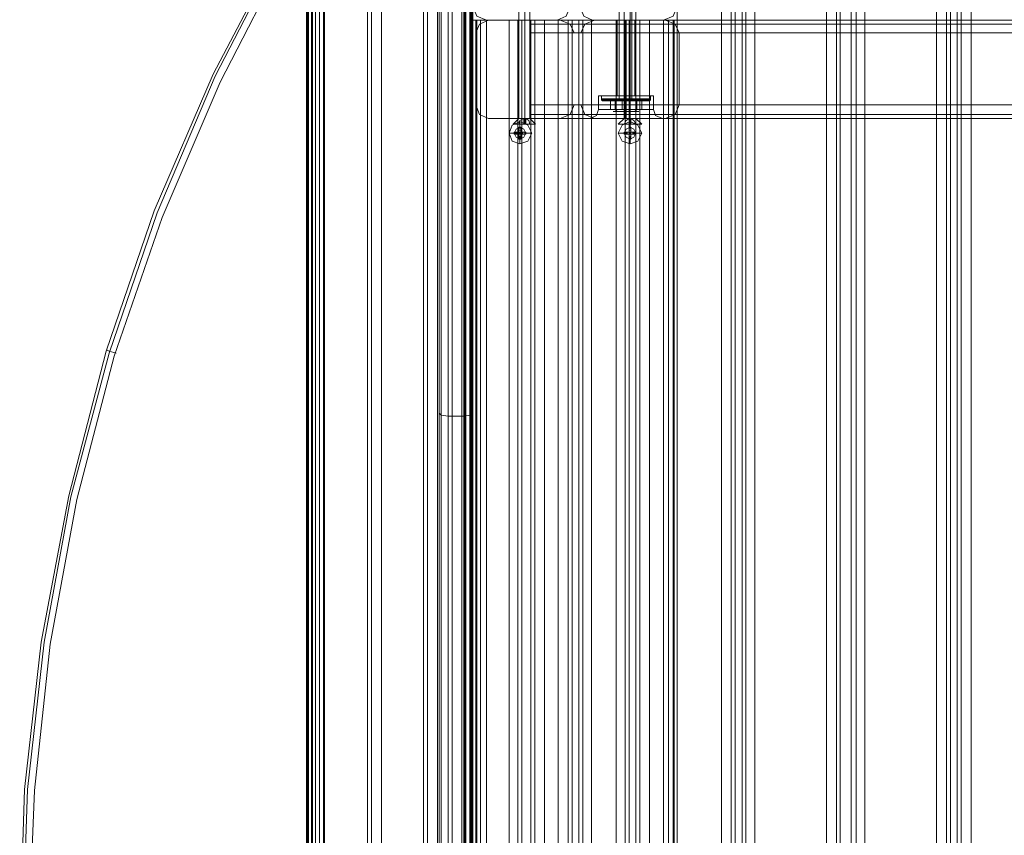
# Model space of a CAD drawing. Units: millimetres. Extents: x -1545 to 2445, y -3143 to 2197.
# Drawn here: x -245 to 189, y -427 to -67 of the extents above; entities that cross this region are included whole.
import ezdxf

# ---------------------------------------------------------------- set-up
doc = ezdxf.new("R2010")
doc.units = ezdxf.units.MM

# ---------------------------------------------------------------- blocks, each defined once
blk = doc.blocks.new('WMF0')
at = {"color": 33, "lineweight": 0}
for points in [[(3562.04, -2096.34), (3562.04, -2731.56)], [(3562.04, -2096.34), (3562.04, -2731.56)], [(3562.04, -2096.34), (3562.04, -2731.56)], [(3562.04, -2096.34), (3562.04, -2731.56)], [(3562.3, -2096.34), (3562.3, -2731.56)], [(3562.3, -2096.34), (3562.3, -2731.56)], [(3562.55, -2096.34), (3562.55, -2731.56)], [(3562.55, -2096.34), (3562.55, -2731.56)], [(3563.32, -2731.56), (3563.32, -2096.34)], [(3563.32, -2731.56), (3563.32, -2096.34)], [(3563.57, -2731.56), (3563.57, -2096.34)], [(3563.57, -2731.56), (3563.57, -2096.34)], [(3564.34, -2096.34), (3564.34, -2731.56)], [(3564.34, -2096.34), (3564.34, -2731.56)], [(3565.36, -2096.34), (3565.36, -2731.56)], [(3565.36, -2096.34), (3565.36, -2731.56)], [(3566.37, -2096.34), (3566.37, -2731.56)], [(3566.37, -2096.34), (3566.37, -2731.56)], [(3566.63, -2096.34), (3566.63, -2731.56)], [(3566.63, -2096.34), (3566.63, -2731.56)]]:
    blk.add_lwpolyline(points, dxfattribs=at)
at = {"color": 27, "lineweight": 0}
for points in [[(3575.81, -2122.85), (3555.67, -2155.73), (3537.83, -2189.89), (3522.53, -2225.32), (3510.04, -2261.77), (3500.35, -2299.24), (3493.22, -2337.22), (3488.88, -2375.46), (3487.61, -2413.95), (3488.88, -2452.44), (3493.22, -2490.93), (3500.35, -2528.91), (3510.04, -2566.13), (3522.53, -2602.58), (3537.83, -2638.01), (3555.67, -2672.42), (3575.81, -2705.05)], [(3575.81, -2122.85), (3555.67, -2155.73), (3537.83, -2189.89), (3522.53, -2225.32), (3510.04, -2261.77), (3500.35, -2299.24), (3493.22, -2337.22), (3488.88, -2375.46), (3487.61, -2413.95), (3488.88, -2452.44), (3493.22, -2490.93), (3500.35, -2528.91), (3510.04, -2566.13), (3522.53, -2602.58), (3537.83, -2638.01), (3555.67, -2672.42), (3575.81, -2705.05)], [(3576.06, -2704.54), (3555.92, -2671.66), (3538.34, -2637.5), (3523.3, -2602.07), (3510.81, -2565.62), (3500.86, -2528.66), (3493.98, -2490.68), (3489.65, -2452.44), (3488.37, -2413.95), (3489.65, -2375.46), (3493.98, -2337.22), (3500.86, -2299.5), (3510.81, -2262.28), (3523.3, -2225.83), (3538.34, -2190.4), (3555.92, -2156.24), (3576.06, -2123.61)], [(3605.12, -2125.14), (3605.12, -2175.87), (3605.12, -2122.85)], [(3577.08, -2702.76), (3557.2, -2670.13), (3539.61, -2636.23), (3524.57, -2601.05), (3512.08, -2564.85), (3502.39, -2527.89), (3495.51, -2490.17), (3491.43, -2452.19), (3489.9, -2413.95), (3491.43, -2375.71), (3495.51, -2337.73), (3502.39, -2300.26), (3512.08, -2263.05), (3524.57, -2227.1), (3539.61, -2191.93), (3557.2, -2157.77), (3577.08, -2125.14)], [(3577.08, -2702.76), (3557.2, -2670.13), (3539.61, -2636.23), (3524.57, -2601.05), (3512.08, -2564.85), (3502.39, -2527.89), (3495.51, -2490.17), (3491.43, -2452.19), (3489.9, -2413.95), (3491.43, -2375.71), (3495.51, -2337.73), (3502.39, -2300.26), (3512.08, -2263.05), (3524.57, -2227.1), (3539.61, -2191.93), (3557.2, -2157.77), (3577.08, -2125.14)], [(3598.75, -2152.16), (3598.75, -2184.54), (3598.75, -2217.93), (3598.75, -2252.34), (3598.75, -2287.26), (3598.75, -2323.2), (3598.75, -2359.4), (3598.75, -2395.85), (3598.75, -2432.3), (3598.75, -2468.75), (3598.75, -2504.95), (3598.75, -2540.64), (3598.75, -2575.81), (3598.75, -2609.97), (3598.75, -2643.36), (3598.75, -2675.74)], [(3602.83, -2675.74), (3602.83, -2643.36), (3602.83, -2609.97), (3602.83, -2575.81), (3602.83, -2540.64), (3602.83, -2504.95), (3602.83, -2468.75), (3602.83, -2432.3), (3602.83, -2395.85), (3602.83, -2359.4), (3602.83, -2323.2), (3602.83, -2287.26), (3602.83, -2252.34), (3602.83, -2217.93), (3602.83, -2184.54), (3602.83, -2152.16)], [(3604.36, -2677.52), (3604.36, -2150.38)], [(3604.36, -2677.52), (3604.36, -2150.38)], [(3604.87, -2150.38), (3604.87, -2164.14), (3604.61, -2164.14), (3604.61, -2664.01), (3604.87, -2664.01), (3604.87, -2677.52)], [(3604.61, -2675.74), (3604.61, -2643.36), (3604.61, -2609.97), (3604.61, -2575.81), (3604.61, -2540.64), (3604.61, -2504.95), (3604.61, -2468.75), (3604.61, -2432.3), (3604.61, -2395.85), (3604.61, -2359.4), (3604.61, -2323.2), (3604.61, -2287.52), (3604.61, -2252.34), (3604.61, -2217.93), (3604.61, -2184.54), (3604.61, -2152.16)], [(3605.12, -2152.16), (3605.12, -2184.54), (3605.12, -2217.93), (3605.12, -2252.34), (3605.12, -2287.52), (3605.12, -2323.2), (3605.12, -2359.4), (3605.12, -2395.85), (3605.12, -2432.3), (3605.12, -2468.75), (3605.12, -2504.95), (3605.12, -2540.64), (3605.12, -2575.81), (3605.12, -2609.97), (3605.12, -2643.36), (3605.12, -2675.74)], [(3605.12, -2152.16), (3605.12, -2675.74)], [(3596.45, -2673.44), (3596.45, -2639.03), (3596.45, -2603.34), (3596.45, -2566.64), (3596.45, -2529.42), (3596.45, -2491.19), (3596.45, -2452.7), (3596.45, -2413.95), (3596.45, -2375.2), (3596.45, -2336.71), (3596.45, -2298.73), (3596.45, -2261.26), (3596.45, -2224.56), (3596.45, -2189.12), (3596.45, -2154.71)], [(3596.45, -2154.71), (3596.45, -2673.44)], [(3596.96, -2674.97), (3596.96, -2642.85), (3596.96, -2609.46), (3596.96, -2575.3), (3596.96, -2540.38), (3596.96, -2504.7), (3596.96, -2468.5), (3596.96, -2432.3), (3596.96, -2395.85), (3596.96, -2359.4), (3596.96, -2323.46), (3596.96, -2287.77), (3596.96, -2252.59), (3596.96, -2218.44), (3596.96, -2185.05), (3596.96, -2152.93)], [(3604.61, -2664.01), (3604.61, -2164.14)], [(3604.61, -2164.14), (3604.61, -2664.01)], [(3604.87, -2164.14), (3604.87, -2664.01)], [(3658.14, -2175.87), (3605.12, -2175.87)], [(3605.12, -2175.87), (3655.85, -2175.87)], [(3655.85, -2175.87), (3655.85, -2652.29)], [(3658.14, -2175.87), (3657.38, -2175.87), (3655.85, -2175.87)], [(3657.38, -2175.87), (3657.38, -2652.29)], [(3512.59, -2262.28), (3510.81, -2261.77), (3510.3, -2261.52)], [(3596.45, -2277.83), (3596.96, -2278.34), (3598.75, -2278.6)], [(3602.83, -2278.6), (3604.61, -2278.34), (3605.12, -2277.83)], [(3602.83, -2278.6), (3598.75, -2278.6)]]:
    blk.add_lwpolyline(points, dxfattribs=at)
at = {"color": 30, "lineweight": 0}
for points in [[(3658.14, -2175.87), (3651, -2175.87), (3651, -2652.29), (3658.14, -2652.29), (3658.14, -2690.27), (3669.61, -2690.27), (3669.61, -2137.89), (3658.14, -2137.89), (3658.14, -2175.87)], [(3658.14, -2690.27), (3658.14, -2652.29), (3651, -2652.29), (3651, -2175.87), (3658.14, -2175.87), (3658.14, -2137.89), (3669.61, -2137.89), (3669.61, -2690.27), (3658.14, -2690.27)], [(3678.28, -2690.27), (3696.89, -2690.27), (3696.89, -2137.89), (3678.28, -2137.89), (3678.28, -2690.27)], [(3725.44, -2690.27), (3706.83, -2690.27), (3706.83, -2137.89), (3725.44, -2137.89), (3725.44, -2690.27)], [(3734.36, -2690.27), (3752.71, -2690.27), (3752.71, -2137.89), (3734.36, -2137.89), (3734.36, -2690.27)], [(3752.71, -2690.27), (3734.36, -2690.27), (3734.36, -2137.89), (3752.71, -2137.89), (3752.71, -2690.27)], [(3578.87, -2152.16), (3578.87, -2675.74), (3578.87, -2152.16)], [(3593.39, -2675.74), (3593.39, -2152.16), (3593.39, -2675.74)], [(3609.2, -2175.87), (3627.81, -2175.87), (3609.2, -2175.87)], [(3616.85, -2652.29), (3616.85, -2175.87), (3616.85, -2652.29)], [(4172.28, -2176.89), (3620.16, -2176.89), (4172.28, -2176.89)], [(3642.34, -2652.29), (3623.73, -2652.29), (3623.73, -2175.87), (3642.34, -2175.87), (3642.34, -2652.29)], [(3636.73, -2175.87), (3655.08, -2175.87), (3636.73, -2175.87)], [(3647.18, -2175.87), (3646.41, -2175.87), (3644.89, -2175.87), (3643.1, -2175.87), (3642.59, -2175.87), (3643.1, -2175.87), (3644.89, -2175.87), (3646.41, -2175.87), (3647.18, -2175.87)], [(3647.18, -2175.87), (3646.41, -2175.87), (3644.89, -2175.87), (3643.1, -2175.87), (3642.59, -2175.87), (3643.1, -2175.87), (3644.89, -2175.87), (3646.41, -2175.87), (3647.18, -2175.87)], [(3657.12, -2175.87), (3657.12, -2652.29), (3657.12, -2175.87)], [(3605.89, -2197.79), (3605.89, -2179.18), (3605.89, -2197.79)], [(3631.38, -2179.18), (3633.16, -2179.18), (3631.38, -2179.18)], [(3658.65, -2179.18), (3658.65, -2197.79), (3658.65, -2179.18)], [(3633.16, -2197.79), (3631.38, -2197.79), (3633.16, -2197.79)], [(3627.81, -2201.36), (3609.2, -2201.36), (3627.81, -2201.36)], [(4172.28, -2200.34), (3620.16, -2200.34), (4172.28, -2200.34)], [(3655.08, -2201.36), (3636.73, -2201.36), (3655.08, -2201.36)]]:
    blk.add_lwpolyline(points, close=True, dxfattribs=at)
for points in [[(3672.16, -2690.27), (3672.16, -2137.89)], [(3672.16, -2690.27), (3672.16, -2137.89)], [(3673.18, -2137.89), (3673.18, -2690.27)], [(3673.18, -2690.27), (3674.96, -2690.27), (3674.96, -2137.89), (3673.18, -2137.89)], [(3674.96, -2690.27), (3673.18, -2690.27), (3673.18, -2137.89), (3674.96, -2137.89)], [(3674.96, -2137.89), (3674.96, -2690.27)], [(3675.98, -2690.27), (3675.98, -2137.89)], [(3675.98, -2690.27), (3675.98, -2137.89)], [(3696.89, -2690.27), (3678.28, -2690.27), (3678.28, -2137.89), (3696.89, -2137.89)], [(3696.89, -2690.27), (3696.89, -2137.89)], [(3699.44, -2690.27), (3699.44, -2137.89)], [(3699.44, -2690.27), (3699.44, -2137.89)], [(3700.45, -2690.27), (3700.45, -2137.89)], [(3700.45, -2690.27), (3700.45, -2137.89)], [(3703.26, -2690.27), (3703.26, -2137.89)], [(3703.26, -2690.27), (3703.26, -2137.89)], [(3704.53, -2690.27), (3704.53, -2137.89)], [(3704.53, -2690.27), (3704.53, -2137.89)], [(3706.83, -2690.27), (3725.44, -2690.27), (3725.44, -2137.89), (3706.83, -2137.89)], [(3706.83, -2690.27), (3706.83, -2137.89)], [(3727.98, -2690.27), (3727.98, -2137.89)], [(3727.98, -2690.27), (3727.98, -2137.89)], [(3729, -2690.27), (3730.79, -2690.27), (3730.79, -2137.89), (3729, -2137.89)], [(3729, -2137.89), (3729, -2690.27)], [(3730.79, -2690.27), (3729, -2690.27), (3729, -2137.89), (3730.79, -2137.89)], [(3730.79, -2137.89), (3730.79, -2690.27)], [(3731.81, -2690.27), (3731.81, -2137.89)], [(3731.81, -2690.27), (3731.81, -2137.89)], [(3577.85, -2152.16), (3577.85, -2675.74)], [(3577.85, -2152.16), (3577.85, -2675.74)], [(3581.41, -2152.16), (3599.77, -2152.16), (3599.77, -2675.74)], [(3581.41, -2152.16), (3581.41, -2675.74)], [(3599.77, -2152.16), (3581.41, -2152.16), (3581.41, -2675.74)], [(3592.38, -2152.16), (3603.08, -2152.16), (3603.08, -2675.74), (3592.38, -2675.74)], [(3592.38, -2675.74), (3592.38, -2152.16)], [(3592.38, -2675.74), (3592.38, -2152.16)], [(3593.39, -2675.74), (3593.39, -2152.16)], [(3593.39, -2152.16), (3593.39, -2675.74)], [(3595.94, -2675.74), (3595.94, -2152.16)], [(3595.94, -2675.74), (3595.94, -2152.16)], [(3595.94, -2675.74), (3595.94, -2152.16)], [(3595.94, -2675.74), (3595.94, -2152.16)], [(3599.77, -2152.16), (3599.77, -2675.74)], [(3602.32, -2152.16), (3602.32, -2675.74)], [(3602.32, -2152.16), (3602.32, -2675.74)], [(3603.08, -2152.16), (3605.12, -2152.16), (3605.12, -2175.87), (3607.16, -2175.87), (3607.16, -2652.29), (3605.12, -2652.29), (3605.12, -2675.74), (3603.08, -2675.74)], [(3604.36, -2152.16), (3603.08, -2152.16), (3603.08, -2675.74), (3604.36, -2675.74)], [(3603.34, -2675.74), (3603.34, -2152.16)], [(3603.34, -2152.16), (3603.34, -2675.74)], [(3605.12, -2175.87), (3605.12, -2152.16), (3603.34, -2152.16), (3603.34, -2675.74), (3605.12, -2675.74)], [(3605.89, -2175.87), (3605.12, -2175.87), (3605.12, -2152.16), (3604.36, -2152.16), (3604.36, -2675.74), (3605.12, -2675.74), (3605.12, -2652.29), (3605.89, -2652.29)], [(3604.36, -2152.16), (3604.36, -2675.74)], [(3605.12, -2175.87), (3605.12, -2152.16)], [(3592.38, -2659.68), (3592.38, -2168.22)], [(3592.38, -2659.68), (3592.38, -2168.22)], [(3592.38, -2168.22), (3592.38, -2659.68)], [(3592.38, -2168.22), (3592.38, -2659.68)], [(3605.12, -2172.3), (3606.14, -2174.85), (3608.69, -2175.87)], [(3605.12, -2172.3), (3606.14, -2174.85), (3608.69, -2175.87)], [(3627.04, -2175.87), (3629.34, -2174.85), (3630.36, -2172.3)], [(3627.04, -2175.87), (3629.34, -2174.85), (3630.36, -2172.3)], [(3632.9, -2172.3), (3633.92, -2174.85), (3636.22, -2175.87)], [(3632.9, -2172.3), (3633.92, -2174.85), (3636.22, -2175.87)], [(3654.57, -2175.87), (3657.12, -2174.85), (3658.14, -2172.3)], [(3654.57, -2175.87), (3657.12, -2174.85), (3658.14, -2172.3)], [(3605.12, -2175.87), (3605.12, -2652.29)], [(3608.69, -2175.87), (3606.14, -2175.87), (3605.12, -2175.87)], [(3605.12, -2175.87), (3605.12, -2652.29)], [(3605.12, -2175.87), (3605.12, -2652.29)], [(3605.12, -2175.87), (3606.14, -2175.87), (3608.69, -2175.87)], [(3605.89, -2179.18), (3606.9, -2176.89), (3609.2, -2175.87)], [(3609.2, -2175.87), (3606.9, -2176.89), (3605.89, -2179.18)], [(3607.16, -2175.87), (3605.89, -2175.87), (3605.89, -2652.29), (3607.16, -2652.29)], [(3605.89, -2175.87), (3605.89, -2652.29)], [(3606.14, -2175.87), (3606.14, -2652.29)], [(3606.14, -2175.87), (3606.14, -2652.29)], [(3607.16, -2175.87), (3617.87, -2175.87), (3617.87, -2652.29), (3607.16, -2652.29)], [(3617.87, -2175.87), (3607.16, -2175.87), (3607.16, -2652.29), (3617.87, -2652.29)], [(3608.69, -2175.87), (3627.04, -2175.87)], [(3608.69, -2175.87), (3627.04, -2175.87)], [(3627.3, -2175.87), (3608.69, -2175.87), (3608.69, -2652.29)], [(3608.69, -2175.87), (3627.3, -2175.87), (3627.3, -2652.29)], [(3608.69, -2175.87), (3608.69, -2652.29)], [(3617.87, -2175.87), (3616.85, -2175.87), (3614.55, -2175.87)], [(3614.55, -2652.29), (3614.55, -2175.87)], [(3614.55, -2175.87), (3616.85, -2175.87), (3617.87, -2175.87)], [(3614.55, -2652.29), (3614.55, -2175.87)], [(3617.87, -2175.87), (3616.85, -2175.87), (3614.55, -2175.87)], [(3614.55, -2175.87), (3614.55, -2652.29)], [(3614.55, -2175.87), (3614.55, -2652.29)], [(3614.55, -2175.87), (3616.85, -2175.87), (3617.87, -2175.87)], [(3616.85, -2652.29), (3616.85, -2175.87)], [(3616.85, -2652.29), (3616.85, -2175.87)], [(3617.87, -2652.29), (3617.87, -2175.87)], [(3617.87, -2175.87), (3617.87, -2652.29)], [(3617.87, -2175.87), (3617.87, -2652.29)], [(3617.87, -2175.87), (3617.87, -2652.29)], [(3617.87, -2175.87), (3617.87, -2652.29)], [(3620.16, -2175.87), (3620.16, -2176.89), (3620.16, -2179.18)], [(4172.28, -2175.87), (3620.16, -2175.87)], [(4172.28, -2175.87), (3620.16, -2175.87)], [(3620.16, -2179.18), (3620.16, -2176.89), (3620.16, -2175.87)], [(4172.28, -2175.87), (3620.16, -2175.87)], [(4172.28, -2175.87), (3620.16, -2175.87)], [(3620.16, -2175.87), (3620.16, -2176.89), (3620.16, -2179.18)], [(3620.16, -2179.18), (3620.16, -2176.89), (3620.16, -2175.87)], [(3623.73, -2175.87), (3621.18, -2175.87), (3620.16, -2175.87)], [(3620.16, -2652.29), (3620.16, -2175.87)], [(3620.16, -2652.29), (3620.16, -2175.87)], [(3620.16, -2175.87), (3621.18, -2175.87), (3623.73, -2175.87)], [(4172.28, -2176.89), (3620.16, -2176.89)], [(4172.28, -2176.89), (3620.16, -2176.89)], [(3621.18, -2652.29), (3621.18, -2175.87)], [(3621.18, -2652.29), (3621.18, -2175.87)], [(3642.34, -2175.87), (3623.73, -2175.87)], [(3623.73, -2652.29), (3642.34, -2652.29), (3642.34, -2175.87)], [(3623.73, -2652.29), (3623.73, -2175.87)], [(3630.87, -2175.87), (3629.85, -2175.87), (3627.3, -2175.87)], [(3627.3, -2175.87), (3627.3, -2652.29)], [(3627.3, -2175.87), (3629.85, -2175.87), (3630.87, -2175.87)], [(3627.81, -2175.87), (3630.36, -2176.89), (3631.38, -2179.18)], [(3631.38, -2179.18), (3630.36, -2176.89), (3627.81, -2175.87)], [(3629.85, -2175.87), (3629.85, -2652.29)], [(3629.85, -2175.87), (3629.85, -2652.29)], [(3632.65, -2175.87), (3630.87, -2175.87), (3630.87, -2652.29)], [(3630.87, -2175.87), (3632.65, -2175.87), (3632.65, -2652.29)], [(3630.87, -2175.87), (3630.87, -2652.29)], [(3635.96, -2175.87), (3633.67, -2175.87), (3632.65, -2175.87)], [(3632.65, -2175.87), (3632.65, -2652.29)], [(3632.65, -2175.87), (3633.67, -2175.87), (3635.96, -2175.87)], [(3633.16, -2179.18), (3634.18, -2176.89), (3636.73, -2175.87)], [(3636.73, -2175.87), (3634.18, -2176.89), (3633.16, -2179.18)], [(3633.67, -2175.87), (3633.67, -2652.29)], [(3633.67, -2175.87), (3633.67, -2652.29)], [(3654.57, -2175.87), (3635.96, -2175.87), (3635.96, -2652.29)], [(3635.96, -2175.87), (3654.57, -2175.87), (3654.57, -2652.29)], [(3635.96, -2175.87), (3635.96, -2652.29)], [(3636.22, -2175.87), (3654.57, -2175.87)], [(3636.22, -2175.87), (3654.57, -2175.87)], [(3645.65, -2175.87), (3644.63, -2175.87), (3642.34, -2175.87)], [(3642.34, -2175.87), (3644.63, -2175.87), (3645.65, -2175.87)], [(3642.59, -2175.87), (3642.59, -2195.5)], [(3642.59, -2175.87), (3642.59, -2195.5)], [(3644.63, -2652.29), (3644.63, -2175.87)], [(3644.63, -2652.29), (3644.63, -2175.87)], [(3644.89, -2175.87), (3644.89, -2195.5)], [(3644.89, -2175.87), (3644.89, -2195.5)], [(3644.89, -2175.87), (3644.89, -2195.5)], [(3644.89, -2175.87), (3644.89, -2195.5)], [(3647.43, -2175.87), (3645.65, -2175.87)], [(3645.65, -2652.29), (3647.43, -2652.29), (3647.43, -2175.87)], [(3645.65, -2175.87), (3645.65, -2652.29)], [(3645.65, -2175.87), (3647.43, -2175.87)], [(3647.43, -2652.29), (3645.65, -2652.29), (3645.65, -2175.87)], [(3647.18, -2175.87), (3647.18, -2195.5)], [(3647.18, -2175.87), (3647.18, -2195.5)], [(3651, -2175.87), (3648.45, -2175.87), (3647.43, -2175.87)], [(3647.43, -2175.87), (3647.43, -2652.29)], [(3647.43, -2175.87), (3648.45, -2175.87), (3651, -2175.87)], [(3648.45, -2652.29), (3648.45, -2175.87)], [(3648.45, -2652.29), (3648.45, -2175.87)], [(3658.14, -2175.87), (3657.12, -2175.87), (3654.57, -2175.87)], [(3654.57, -2175.87), (3654.57, -2652.29)], [(3654.57, -2175.87), (3657.12, -2175.87), (3658.14, -2175.87)], [(3655.08, -2175.87), (3657.63, -2176.89), (3658.65, -2179.18)], [(3658.65, -2179.18), (3657.63, -2176.89), (3655.08, -2175.87)], [(3658.14, -2175.87), (3658.14, -2652.29)], [(3658.14, -2175.87), (3658.14, -2652.29)], [(3620.16, -2179.18), (3620.16, -2197.79)], [(3620.16, -2179.18), (3620.16, -2197.79)], [(4172.28, -2179.18), (3620.16, -2179.18)], [(3620.16, -2179.18), (4172.28, -2179.18)], [(3620.16, -2179.18), (4172.28, -2179.18)], [(4172.28, -2179.18), (3620.16, -2179.18)], [(3637.75, -2195.5), (3638.77, -2195.5), (3641.32, -2195.5), (3644.89, -2195.5), (3648.45, -2195.5), (3651, -2195.5), (3652.02, -2195.5)], [(3651, -2195.5), (3648.45, -2195.5), (3644.89, -2195.5), (3641.32, -2195.5), (3638.77, -2195.5), (3637.75, -2195.5)], [(3637.75, -2195.5), (3638.77, -2195.5), (3641.32, -2195.5), (3644.89, -2195.5), (3648.45, -2195.5), (3651, -2195.5), (3652.02, -2195.5)], [(3651, -2195.5), (3648.45, -2195.5), (3644.89, -2195.5), (3641.32, -2195.5), (3638.77, -2195.5), (3637.75, -2195.5)], [(3637.75, -2195.5), (3637.75, -2199.06)], [(3637.75, -2195.5), (3637.75, -2199.06)], [(3642.59, -2195.5), (3643.1, -2195.5), (3644.89, -2195.5), (3646.41, -2195.5), (3647.18, -2195.5)], [(3646.41, -2195.5), (3644.89, -2195.5), (3643.1, -2195.5), (3642.59, -2195.5)], [(3642.59, -2195.5), (3643.1, -2195.5), (3644.89, -2195.5), (3646.41, -2195.5), (3647.18, -2195.5)], [(3646.41, -2195.5), (3644.89, -2195.5), (3643.1, -2195.5), (3642.59, -2195.5)], [(3644.89, -2195.5), (3644.89, -2199.06)], [(3644.89, -2195.5), (3644.89, -2199.06)], [(3644.89, -2195.5), (3644.89, -2199.06)], [(3644.89, -2195.5), (3644.89, -2199.06)], [(3652.02, -2195.5), (3652.02, -2199.06)], [(3652.02, -2195.5), (3652.02, -2199.06)], [(3609.2, -2201.36), (3606.9, -2200.34), (3605.89, -2197.79)], [(3605.89, -2197.79), (3606.9, -2200.34), (3609.2, -2201.36)], [(3620.16, -2197.79), (4172.28, -2197.79)], [(3620.16, -2201.36), (3620.16, -2200.34), (3620.16, -2197.79)], [(3620.16, -2201.36), (3620.16, -2200.34), (3620.16, -2197.79)], [(3620.16, -2197.79), (3620.16, -2200.34), (3620.16, -2201.36)], [(3620.16, -2197.79), (4172.28, -2197.79)], [(3620.16, -2197.79), (4172.28, -2197.79)], [(3620.16, -2197.79), (3620.16, -2200.34), (3620.16, -2201.36)], [(4172.28, -2197.79), (3620.16, -2197.79)], [(3631.38, -2197.79), (3630.36, -2200.34), (3627.81, -2201.36)], [(3627.81, -2201.36), (3630.36, -2200.34), (3631.38, -2197.79)], [(3636.73, -2201.36), (3634.18, -2200.34), (3633.16, -2197.79)], [(3633.16, -2197.79), (3634.18, -2200.34), (3636.73, -2201.36)], [(3658.65, -2197.79), (3657.63, -2200.34), (3655.08, -2201.36)], [(3655.08, -2201.36), (3657.63, -2200.34), (3658.65, -2197.79)], [(4172.28, -2200.34), (3620.16, -2200.34)], [(4172.28, -2200.34), (3620.16, -2200.34)], [(3643.1, -2201.36), (3620.16, -2201.36)], [(3643.1, -2201.36), (3620.16, -2201.36)], [(3643.1, -2201.36), (3620.16, -2201.36)], [(3643.1, -2201.36), (3620.16, -2201.36)], [(3635.45, -2201.36), (3637.24, -2200.59), (3637.75, -2199.06)], [(3635.45, -2201.36), (3637.24, -2200.59), (3637.75, -2199.06)], [(3643.1, -2201.36), (3638.51, -2201.36), (3635.71, -2201.36)], [(3635.71, -2201.36), (3638.51, -2201.36), (3643.1, -2201.36)], [(3643.1, -2201.36), (3638.51, -2201.36), (3635.71, -2201.36)], [(3635.71, -2201.36), (3638.51, -2201.36), (3643.1, -2201.36)], [(3637.75, -2199.06), (3638.77, -2199.06), (3641.32, -2199.06), (3644.89, -2199.06), (3648.45, -2199.06), (3651, -2199.06), (3652.02, -2199.06)], [(3651, -2199.06), (3648.45, -2199.06), (3644.89, -2199.06), (3641.32, -2199.06), (3638.77, -2199.06), (3637.75, -2199.06)], [(3637.75, -2199.06), (3638.77, -2199.06), (3641.32, -2199.06), (3644.89, -2199.06), (3648.45, -2199.06), (3651, -2199.06), (3652.02, -2199.06)], [(3651, -2199.06), (3648.45, -2199.06), (3644.89, -2199.06), (3641.32, -2199.06), (3638.77, -2199.06), (3637.75, -2199.06)], [(3646.41, -2201.36), (3645.65, -2201.36), (3644.89, -2201.36), (3644.12, -2201.36), (3643.1, -2201.36)], [(3646.41, -2201.36), (3645.65, -2201.36), (3644.89, -2201.36), (3644.12, -2201.36), (3643.1, -2201.36)], [(3643.1, -2201.36), (3643.61, -2201.36), (3644.12, -2201.36), (3644.89, -2201.36), (3645.65, -2201.36), (3646.16, -2201.36), (3646.41, -2201.36)], [(3643.1, -2201.36), (3643.61, -2201.36), (3644.12, -2201.36), (3644.89, -2201.36), (3645.65, -2201.36), (3646.16, -2201.36), (3646.41, -2201.36)], [(3644.89, -2201.36), (3644.89, -2200.59), (3644.89, -2199.06)], [(3644.89, -2201.36), (3644.89, -2200.59), (3644.89, -2199.06)], [(3644.89, -2201.36), (3644.89, -2200.59), (3644.89, -2199.06)], [(3644.89, -2201.36), (3644.89, -2200.59), (3644.89, -2199.06)], [(4146.03, -2201.36), (3646.41, -2201.36)], [(4146.03, -2201.36), (3646.41, -2201.36)], [(3646.41, -2201.36), (3651.26, -2201.36), (3653.81, -2201.36)], [(3653.81, -2201.36), (3651.26, -2201.36), (3646.41, -2201.36)], [(4146.03, -2201.36), (3646.41, -2201.36)], [(4146.03, -2201.36), (3646.41, -2201.36)], [(3646.41, -2201.36), (3651.26, -2201.36), (3653.81, -2201.36)], [(3653.81, -2201.36), (3651.26, -2201.36), (3646.41, -2201.36)], [(3654.32, -2201.36), (3652.53, -2200.59), (3652.02, -2199.06)], [(3654.32, -2201.36), (3652.53, -2200.59), (3652.02, -2199.06)]]:
    blk.add_lwpolyline(points, dxfattribs=at)
at = {"color": 251, "lineweight": 0}
for points in [[(3643.1, -2196.77), (3643.1, -2155.48)], [(3643.1, -2196.77), (3643.1, -2155.48)], [(3646.41, -2196.77), (3646.41, -2155.48)], [(3646.41, -2196.77), (3646.41, -2155.48)], [(3638.51, -2195.5), (3639.28, -2195.5), (3641.57, -2195.5), (3644.89, -2195.5), (3648.2, -2195.5), (3650.49, -2195.5), (3651.26, -2195.5)], [(3650.49, -2195.5), (3648.2, -2195.5), (3644.89, -2195.5), (3641.57, -2195.5), (3639.28, -2195.5), (3638.51, -2195.5)], [(3638.51, -2196.26), (3638.51, -2195.5)], [(3638.51, -2195.5), (3639.28, -2195.5), (3641.57, -2195.5), (3644.89, -2195.5), (3648.2, -2195.5), (3650.49, -2195.5), (3651.26, -2195.5)], [(3650.49, -2195.5), (3648.2, -2195.5), (3644.89, -2195.5), (3641.57, -2195.5), (3639.28, -2195.5), (3638.51, -2195.5)], [(3638.51, -2196.26), (3638.51, -2195.5)], [(3647.43, -2195.5), (3646.67, -2195.5), (3644.89, -2195.5), (3643.1, -2195.5), (3642.34, -2195.5)], [(3642.34, -2196.26), (3642.34, -2195.5)], [(3647.43, -2195.5), (3646.67, -2195.5), (3644.89, -2195.5), (3643.1, -2195.5), (3642.34, -2195.5)], [(3642.34, -2196.26), (3642.34, -2195.5)], [(3643.1, -2195.5), (3644.89, -2195.5), (3646.67, -2195.5), (3647.43, -2195.5)], [(3643.1, -2195.5), (3644.89, -2195.5), (3646.67, -2195.5), (3647.43, -2195.5)], [(3644.89, -2196.26), (3644.89, -2195.5)], [(3644.89, -2196.26), (3644.89, -2195.5)], [(3644.89, -2196.26), (3644.89, -2195.5)], [(3644.89, -2196.26), (3644.89, -2195.5)], [(3644.89, -2196.26), (3644.89, -2195.5)], [(3644.89, -2196.26), (3644.89, -2195.5)], [(3644.89, -2196.26), (3644.89, -2195.5)], [(3644.89, -2196.26), (3644.89, -2195.5)], [(3647.43, -2196.26), (3647.43, -2195.5)], [(3647.43, -2196.26), (3647.43, -2195.5)], [(3651.26, -2196.26), (3651.26, -2195.5)], [(3651.26, -2196.26), (3651.26, -2195.5)], [(3651.26, -2196.26), (3650.49, -2196.26), (3648.2, -2196.26), (3644.89, -2196.26), (3641.57, -2196.26), (3639.28, -2196.26), (3638.51, -2196.26)], [(3638.77, -2196.77), (3638.51, -2196.52), (3638.51, -2196.26)], [(3651.26, -2196.26), (3650.49, -2196.26), (3648.2, -2196.26), (3644.89, -2196.26), (3641.57, -2196.26), (3639.28, -2196.26), (3638.51, -2196.26)], [(3638.77, -2196.77), (3638.51, -2196.52), (3638.51, -2196.26)], [(3638.51, -2196.52), (3639.28, -2196.52), (3641.57, -2196.52), (3644.89, -2196.52), (3647.94, -2196.52), (3650.49, -2196.52), (3651.26, -2196.52)], [(3650.49, -2196.52), (3647.94, -2196.52), (3644.89, -2196.52), (3641.57, -2196.52), (3639.28, -2196.52), (3638.51, -2196.52)], [(3638.51, -2196.52), (3639.28, -2196.52), (3641.57, -2196.52), (3644.89, -2196.52), (3647.94, -2196.52), (3650.49, -2196.52), (3651.26, -2196.52)], [(3650.49, -2196.52), (3647.94, -2196.52), (3644.89, -2196.52), (3641.57, -2196.52), (3639.28, -2196.52), (3638.51, -2196.52)], [(3638.77, -2196.77), (3639.53, -2196.77), (3641.83, -2196.77), (3644.89, -2196.77), (3647.94, -2196.77), (3650.24, -2196.77), (3651, -2196.77)], [(3650.24, -2196.77), (3647.94, -2196.77), (3644.89, -2196.77), (3641.83, -2196.77), (3639.53, -2196.77), (3638.77, -2196.77)], [(3638.77, -2196.77), (3639.53, -2196.77), (3641.83, -2196.77), (3644.89, -2196.77), (3647.94, -2196.77), (3650.24, -2196.77), (3651, -2196.77)], [(3650.24, -2196.77), (3647.94, -2196.77), (3644.89, -2196.77), (3641.83, -2196.77), (3639.53, -2196.77), (3638.77, -2196.77)], [(3639.28, -2196.26), (3641.57, -2196.26), (3644.89, -2196.26), (3648.2, -2196.26), (3650.49, -2196.26), (3651.26, -2196.26)], [(3639.28, -2196.26), (3641.57, -2196.26), (3644.89, -2196.26), (3648.2, -2196.26), (3650.49, -2196.26), (3651.26, -2196.26)], [(3643.87, -2199.06), (3640.81, -2199.06), (3640.81, -2196.77), (3643.87, -2196.77)], [(3640.81, -2199.06), (3642.08, -2199.06), (3642.08, -2196.77), (3640.81, -2196.77)], [(3643.87, -2199.06), (3640.81, -2199.06), (3640.81, -2196.77), (3643.87, -2196.77)], [(3640.81, -2199.06), (3642.08, -2199.06), (3642.08, -2196.77), (3640.81, -2196.77)], [(3642.08, -2196.77), (3642.34, -2196.52), (3642.34, -2196.26)], [(3642.08, -2196.77), (3642.34, -2196.52), (3642.34, -2196.26)], [(3647.69, -2196.77), (3646.92, -2196.77), (3644.89, -2196.77), (3642.85, -2196.77), (3642.08, -2196.77)], [(3642.08, -2199.06), (3645.91, -2199.06), (3645.91, -2196.77), (3642.08, -2196.77)], [(3642.08, -2199.06), (3645.91, -2199.06), (3645.91, -2196.77), (3642.08, -2196.77)], [(3647.69, -2196.77), (3646.92, -2196.77), (3644.89, -2196.77), (3642.85, -2196.77), (3642.08, -2196.77)], [(3642.34, -2196.26), (3643.1, -2196.26), (3644.89, -2196.26), (3646.67, -2196.26), (3647.43, -2196.26)], [(3646.67, -2196.26), (3644.89, -2196.26), (3643.1, -2196.26), (3642.34, -2196.26)], [(3642.34, -2196.26), (3643.1, -2196.26), (3644.89, -2196.26), (3646.67, -2196.26), (3647.43, -2196.26)], [(3646.67, -2196.26), (3644.89, -2196.26), (3643.1, -2196.26), (3642.34, -2196.26)], [(3647.43, -2196.52), (3646.67, -2196.52), (3644.89, -2196.52), (3643.1, -2196.52), (3642.34, -2196.52)], [(3647.43, -2196.52), (3646.67, -2196.52), (3644.89, -2196.52), (3643.1, -2196.52), (3642.34, -2196.52)], [(3647.18, -2196.77), (3646.41, -2196.77), (3644.89, -2196.77), (3643.1, -2196.77), (3642.59, -2196.77)], [(3647.18, -2196.77), (3646.41, -2196.77), (3644.89, -2196.77), (3643.1, -2196.77), (3642.59, -2196.77)], [(3642.85, -2196.77), (3644.89, -2196.77), (3646.92, -2196.77), (3647.69, -2196.77)], [(3642.85, -2196.77), (3644.89, -2196.77), (3646.92, -2196.77), (3647.69, -2196.77)], [(3643.1, -2196.52), (3644.89, -2196.52), (3646.67, -2196.52), (3647.43, -2196.52)], [(3643.1, -2196.52), (3644.89, -2196.52), (3646.67, -2196.52), (3647.43, -2196.52)], [(3643.1, -2196.77), (3644.89, -2196.77), (3646.41, -2196.77), (3647.18, -2196.77)], [(3643.1, -2196.77), (3644.89, -2196.77), (3646.41, -2196.77), (3647.18, -2196.77)], [(3647.69, -2199.06), (3643.87, -2199.06), (3643.87, -2196.77), (3647.69, -2196.77)], [(3647.69, -2199.06), (3643.87, -2199.06), (3643.87, -2196.77), (3647.69, -2196.77)], [(3644.89, -2196.77), (3644.89, -2196.52), (3644.89, -2196.26)], [(3644.89, -2196.77), (3644.89, -2196.52), (3644.89, -2196.26)], [(3644.89, -2196.77), (3644.89, -2196.52), (3644.89, -2196.26)], [(3644.89, -2196.77), (3644.89, -2196.52), (3644.89, -2196.26)], [(3644.89, -2196.77), (3644.89, -2196.52), (3644.89, -2196.26)], [(3644.89, -2196.77), (3644.89, -2196.52), (3644.89, -2196.26)], [(3644.89, -2196.77), (3644.89, -2196.52), (3644.89, -2196.26)], [(3644.89, -2196.77), (3644.89, -2196.52), (3644.89, -2196.26)], [(3645.91, -2199.06), (3648.96, -2199.06), (3648.96, -2196.77), (3645.91, -2196.77)], [(3645.91, -2199.06), (3648.96, -2199.06), (3648.96, -2196.77), (3645.91, -2196.77)], [(3647.69, -2196.77), (3647.43, -2196.52), (3647.43, -2196.26)], [(3647.69, -2196.77), (3647.43, -2196.52), (3647.43, -2196.26)], [(3648.96, -2199.06), (3647.69, -2199.06), (3647.69, -2196.77), (3648.96, -2196.77)], [(3648.96, -2199.06), (3647.69, -2199.06), (3647.69, -2196.77), (3648.96, -2196.77)], [(3651, -2196.77), (3651.26, -2196.52), (3651.26, -2196.26)], [(3651, -2196.77), (3651.26, -2196.52), (3651.26, -2196.26)], [(3642.59, -2199.57), (3642.08, -2199.06)], [(3642.59, -2199.57), (3642.08, -2199.06)], [(3642.59, -2199.57), (3642.34, -2199.57)], [(3642.59, -2199.57), (3642.34, -2199.57)], [(3647.18, -2199.57), (3647.69, -2199.06)], [(3647.18, -2199.57), (3647.69, -2199.06)], [(3647.18, -2199.57), (3647.43, -2199.57)], [(3647.18, -2199.57), (3647.43, -2199.57)]]:
    blk.add_lwpolyline(points, dxfattribs=at)
at = {"color": 253, "lineweight": 0}
for points in [[(3617.1, -2201.36), (3617.1, -2160.32)], [(3618.63, -2201.36), (3618.63, -2160.32)], [(3618.63, -2201.36), (3618.63, -2160.32)], [(3619.9, -2201.36), (3619.9, -2160.32)], [(3644.38, -2201.36), (3644.38, -2160.32)], [(3645.91, -2201.36), (3645.91, -2160.32)], [(3645.91, -2201.36), (3645.91, -2160.32)], [(3647.43, -2201.36), (3647.43, -2160.32)], [(3615.57, -2202.89), (3617.1, -2201.36)], [(3618.38, -2201.36), (3617.36, -2201.87), (3617.1, -2202.89)], [(3617.1, -2202.89), (3617.36, -2201.87), (3618.38, -2201.36)], [(3617.1, -2201.36), (3617.61, -2201.36), (3618.63, -2201.36), (3619.65, -2201.36), (3619.9, -2201.36)], [(3619.65, -2201.36), (3618.63, -2201.36), (3617.61, -2201.36), (3617.1, -2201.36)], [(3618.38, -2201.36), (3618.63, -2201.36)], [(3618.89, -2201.36), (3618.38, -2201.36)], [(3618.38, -2202.89), (3618.38, -2201.87), (3618.38, -2201.36)], [(3618.38, -2201.36), (3618.38, -2202.89)], [(3618.38, -2202.89), (3618.38, -2201.36)], [(3618.38, -2201.36), (3618.38, -2201.87), (3618.38, -2202.89)], [(3618.38, -2201.36), (3618.89, -2201.36), (3618.89, -2202.89)], [(3618.38, -2201.36), (3618.89, -2201.36)], [(3618.63, -2201.36), (3618.38, -2201.36)], [(3618.89, -2202.89), (3618.89, -2201.36), (3618.38, -2201.36)], [(3618.38, -2201.36), (3618.89, -2201.36)], [(3618.38, -2201.36), (3618.63, -2201.36)], [(3618.63, -2201.36), (3618.89, -2201.36)], [(3618.89, -2201.36), (3618.63, -2201.36)], [(3618.63, -2202.89), (3618.63, -2201.36)], [(3618.63, -2202.89), (3618.63, -2201.36)], [(3618.63, -2201.36), (3618.89, -2201.36)], [(3618.63, -2201.36), (3618.89, -2201.36)], [(3618.63, -2201.36), (3618.89, -2201.36)], [(3618.89, -2201.36), (3618.89, -2201.87), (3618.89, -2202.89)], [(3618.89, -2202.89), (3618.89, -2201.87), (3618.89, -2201.36)], [(3618.89, -2201.36), (3619.65, -2201.87), (3619.9, -2202.89)], [(3619.9, -2202.89), (3619.65, -2201.87), (3618.89, -2201.36)], [(3621.43, -2202.89), (3619.9, -2201.36)], [(3642.85, -2202.89), (3644.38, -2201.36)], [(3645.65, -2201.36), (3644.89, -2201.87), (3644.38, -2202.89)], [(3644.38, -2202.89), (3644.89, -2201.87), (3645.65, -2201.36)], [(3644.38, -2201.36), (3644.89, -2201.36), (3645.91, -2201.36), (3646.92, -2201.36), (3647.43, -2201.36)], [(3646.92, -2201.36), (3645.91, -2201.36), (3644.89, -2201.36), (3644.38, -2201.36)], [(3645.65, -2201.36), (3645.91, -2201.36)], [(3646.16, -2201.36), (3645.65, -2201.36)], [(3645.65, -2202.89), (3645.65, -2201.87), (3645.65, -2201.36)], [(3645.65, -2201.36), (3645.65, -2202.89)], [(3645.65, -2202.89), (3645.65, -2201.36)], [(3645.65, -2201.36), (3645.65, -2201.87), (3645.65, -2202.89)], [(3645.65, -2201.36), (3646.16, -2201.36), (3646.16, -2202.89)], [(3645.65, -2201.36), (3646.16, -2201.36)], [(3645.91, -2201.36), (3645.65, -2201.36)], [(3646.16, -2202.89), (3646.16, -2201.36), (3645.65, -2201.36)], [(3645.65, -2201.36), (3646.16, -2201.36)], [(3645.65, -2201.36), (3645.91, -2201.36)], [(3645.91, -2201.36), (3646.16, -2201.36)], [(3646.16, -2201.36), (3645.91, -2201.36)], [(3645.91, -2202.89), (3645.91, -2201.36)], [(3645.91, -2202.89), (3645.91, -2201.36)], [(3645.91, -2201.36), (3646.16, -2201.36)], [(3646.16, -2201.36), (3646.16, -2201.87), (3646.16, -2202.89)], [(3646.16, -2202.89), (3646.16, -2201.87), (3646.16, -2201.36)], [(3646.16, -2201.36), (3646.92, -2201.87), (3647.43, -2202.89)], [(3647.43, -2202.89), (3646.92, -2201.87), (3646.16, -2201.36)], [(3648.96, -2202.89), (3647.43, -2201.36)], [(3618.38, -2202.89), (3617.1, -2202.89)], [(3617.1, -2202.89), (3618.38, -2202.89)], [(3617.1, -2203.65), (3617.1, -2203.91), (3617.1, -2204.93)], [(3617.1, -2203.91), (3617.61, -2203.91)], [(3617.1, -2203.91), (3617.61, -2203.91)], [(3617.36, -2202.12), (3617.36, -2203.65)], [(3617.61, -2204.93), (3617.61, -2203.91), (3617.61, -2203.65)], [(3618.38, -2201.61), (3618.89, -2201.61)], [(3618.38, -2201.61), (3618.89, -2201.61)], [(3618.38, -2201.87), (3618.89, -2201.87)], [(3618.38, -2201.87), (3618.89, -2201.87)], [(3618.38, -2202.38), (3618.89, -2202.38)], [(3618.38, -2202.38), (3618.89, -2202.38)], [(3618.89, -2202.89), (3618.38, -2202.89)], [(3618.38, -2202.89), (3618.89, -2202.89)], [(3618.38, -2202.89), (3618.89, -2202.89)], [(3618.89, -2202.89), (3619.9, -2202.89)], [(3619.9, -2202.89), (3618.89, -2202.89)], [(3645.65, -2202.89), (3644.38, -2202.89)], [(3644.38, -2202.89), (3645.65, -2202.89)], [(3645.65, -2201.61), (3646.16, -2201.61)], [(3645.65, -2201.61), (3646.16, -2201.61)], [(3645.65, -2201.87), (3646.16, -2201.87)], [(3645.65, -2201.87), (3646.16, -2201.87)], [(3645.65, -2202.38), (3646.16, -2202.38)], [(3645.65, -2202.38), (3646.16, -2202.38)], [(3646.16, -2202.89), (3645.65, -2202.89)], [(3645.65, -2202.89), (3646.16, -2202.89)], [(3645.65, -2202.89), (3646.16, -2202.89)], [(3645.65, -2204.93), (3645.65, -2203.91), (3645.65, -2203.65)], [(3646.16, -2203.91), (3645.65, -2203.91)], [(3646.16, -2203.91), (3645.65, -2203.91)], [(3645.91, -2202.12), (3645.91, -2203.65)], [(3646.16, -2202.89), (3647.43, -2202.89)], [(3647.43, -2202.89), (3646.16, -2202.89)], [(3646.16, -2203.65), (3646.16, -2203.91), (3646.16, -2204.93)], [(3614.55, -2205.18), (3615.83, -2205.18)], [(3617.1, -2204.93), (3616.34, -2204.93), (3615.83, -2204.93)], [(3615.83, -2205.44), (3616.34, -2205.44), (3617.1, -2205.44)], [(3616.08, -2205.44), (3616.08, -2204.93)], [(3616.34, -2205.44), (3616.34, -2204.93)], [(3616.59, -2205.44), (3616.59, -2204.93)], [(3617.1, -2204.42), (3617.61, -2204.42)], [(3617.1, -2204.93), (3617.36, -2204.93), (3617.36, -2205.18)], [(3617.61, -2204.93), (3617.1, -2204.93)], [(3617.1, -2205.44), (3617.1, -2204.93)], [(3617.1, -2204.93), (3617.1, -2205.44), (3617.61, -2205.44)], [(3617.61, -2204.93), (3617.1, -2204.93)], [(3617.1, -2204.93), (3617.61, -2204.93)], [(3617.1, -2205.44), (3617.1, -2204.93)], [(3617.1, -2204.93), (3617.36, -2204.93)], [(3617.36, -2205.18), (3617.36, -2205.44), (3617.1, -2205.44)], [(3617.1, -2205.18), (3617.36, -2205.18)], [(3617.1, -2205.44), (3617.1, -2206.2), (3617.1, -2206.71)], [(3617.1, -2205.44), (3617.61, -2205.44)], [(3617.1, -2205.44), (3617.36, -2205.44)], [(3617.1, -2205.95), (3617.61, -2205.95)], [(3617.1, -2206.2), (3617.61, -2206.2)], [(3617.1, -2206.46), (3617.61, -2206.46)], [(3617.36, -2205.18), (3617.61, -2204.93)], [(3617.36, -2205.18), (3617.36, -2204.93)], [(3617.61, -2205.44), (3617.36, -2205.18)], [(3617.36, -2205.18), (3617.61, -2205.18)], [(3617.36, -2205.44), (3617.36, -2205.18)], [(3617.61, -2205.44), (3617.61, -2204.93)], [(3617.61, -2204.93), (3617.61, -2205.44)], [(3618.89, -2204.93), (3618.63, -2204.93), (3617.61, -2204.93)], [(3617.61, -2206.71), (3617.61, -2206.2), (3617.61, -2205.44)], [(3617.61, -2205.44), (3618.63, -2205.44), (3618.89, -2205.44)], [(3618.12, -2205.44), (3618.12, -2204.93)], [(3618.63, -2205.44), (3618.63, -2204.93)], [(3618.89, -2205.44), (3618.89, -2204.93)], [(3618.89, -2205.44), (3618.89, -2204.93)], [(3620.41, -2205.18), (3618.89, -2205.18)], [(3642.85, -2205.18), (3644.38, -2205.18)], [(3644.38, -2204.93), (3644.89, -2204.93), (3645.65, -2204.93)], [(3644.38, -2205.44), (3644.38, -2204.93)], [(3645.65, -2205.44), (3644.89, -2205.44), (3644.38, -2205.44)], [(3644.63, -2205.44), (3644.63, -2204.93)], [(3644.89, -2205.44), (3644.89, -2204.93)], [(3645.14, -2205.44), (3645.14, -2204.93)], [(3646.16, -2204.42), (3645.65, -2204.42)], [(3645.65, -2204.93), (3646.16, -2204.93)], [(3645.91, -2205.18), (3645.65, -2204.93)], [(3645.65, -2205.44), (3645.65, -2204.93)], [(3646.16, -2204.93), (3646.16, -2205.44), (3645.65, -2205.44)], [(3645.65, -2204.93), (3645.65, -2205.44)], [(3645.65, -2204.93), (3646.16, -2204.93)], [(3646.16, -2204.93), (3645.65, -2204.93)], [(3645.65, -2205.44), (3645.91, -2205.18)], [(3645.91, -2205.18), (3645.65, -2205.18)], [(3645.65, -2206.71), (3645.65, -2206.2), (3645.65, -2205.44)], [(3646.16, -2205.44), (3645.65, -2205.44)], [(3646.16, -2205.95), (3645.65, -2205.95)], [(3646.16, -2206.2), (3645.65, -2206.2)], [(3646.16, -2206.46), (3645.65, -2206.46)], [(3646.16, -2204.93), (3645.91, -2205.18)], [(3645.91, -2205.18), (3645.91, -2204.93)], [(3645.91, -2205.18), (3646.16, -2205.44)], [(3646.16, -2205.18), (3645.91, -2205.18)], [(3645.91, -2205.44), (3645.91, -2205.18)], [(3646.16, -2204.93), (3646.92, -2204.93), (3647.43, -2204.93)], [(3646.16, -2205.44), (3646.16, -2204.93)], [(3646.16, -2205.44), (3646.16, -2204.93)], [(3647.43, -2205.44), (3646.92, -2205.44), (3646.16, -2205.44)], [(3646.16, -2205.44), (3646.16, -2206.2), (3646.16, -2206.71)], [(3646.67, -2205.44), (3646.67, -2204.93)], [(3646.92, -2205.44), (3646.92, -2204.93)], [(3647.18, -2205.44), (3647.18, -2204.93)], [(3648.96, -2205.18), (3647.43, -2205.18)], [(3617.1, -2206.71), (3617.61, -2206.71)], [(3617.36, -2207.99), (3617.36, -2206.71)], [(3646.16, -2206.71), (3645.65, -2206.71)], [(3645.91, -2207.99), (3645.91, -2206.71)]]:
    blk.add_lwpolyline(points, dxfattribs=at)
at = {"color": 27, "lineweight": 0}
for points in [[(3604.87, -2164.14), (3604.87, -2664.01), (3604.61, -2664.01), (3604.61, -2164.14), (3604.87, -2164.14)], [(3658.14, -2652.29), (3658.14, -2175.87), (3658.14, -2652.29)]]:
    blk.add_lwpolyline(points, close=True, dxfattribs=at)
at = {"color": 51, "lineweight": 0}
for points in [[(3605.12, -2172.3), (3606.14, -2174.85), (3608.69, -2175.87)], [(3605.12, -2172.3), (3606.14, -2174.85), (3608.69, -2175.87)], [(3627.04, -2175.87), (3629.34, -2174.85), (3630.36, -2172.3)], [(3627.04, -2175.87), (3629.34, -2174.85), (3630.36, -2172.3)], [(3632.9, -2172.3), (3633.92, -2174.85), (3636.22, -2175.87)], [(3632.9, -2172.3), (3633.92, -2174.85), (3636.22, -2175.87)], [(3654.57, -2175.87), (3657.12, -2174.85), (3658.14, -2172.3)], [(3654.57, -2175.87), (3657.12, -2174.85), (3658.14, -2172.3)], [(3608.69, -2175.87), (3627.04, -2175.87)], [(3608.69, -2175.87), (3627.04, -2175.87)], [(3636.22, -2175.87), (3654.57, -2175.87)], [(3636.22, -2175.87), (3654.57, -2175.87)]]:
    blk.add_lwpolyline(points, dxfattribs=at)
at = {"color": 251, "lineweight": 0}
blk.add_lwpolyline([(3641.57, -2199.57), (3642.59, -2199.57), (3644.89, -2199.57), (3647.18, -2199.57), (3648.2, -2199.57), (3647.18, -2199.57), (3644.89, -2199.57), (3642.59, -2199.57), (3641.57, -2199.57)], close=True, dxfattribs=at)
blk.add_lwpolyline([(3641.57, -2199.57), (3642.59, -2199.57), (3644.89, -2199.57), (3647.18, -2199.57), (3648.2, -2199.57), (3647.18, -2199.57), (3644.89, -2199.57), (3642.59, -2199.57), (3641.57, -2199.57)], close=True, dxfattribs=at)
at = {"color": 253, "lineweight": 0}
for points in [[(3620.41, -2205.18), (3619.4, -2207.22), (3617.36, -2207.99), (3615.32, -2207.22), (3614.55, -2205.18), (3615.32, -2203.14), (3617.36, -2202.12), (3619.4, -2203.14), (3620.41, -2205.18)], [(3621.43, -2202.89), (3620.67, -2202.89), (3618.63, -2202.89), (3616.59, -2202.89), (3615.57, -2202.89), (3616.59, -2202.89), (3618.63, -2202.89), (3620.67, -2202.89), (3621.43, -2202.89)], [(3617.61, -2204.93), (3617.61, -2203.65), (3617.1, -2203.65), (3617.1, -2204.93), (3615.83, -2204.93), (3615.83, -2205.44), (3617.1, -2205.44), (3617.1, -2206.71), (3617.61, -2206.71), (3617.61, -2205.44), (3618.89, -2205.44), (3618.89, -2204.93), (3617.61, -2204.93)], [(3618.89, -2205.18), (3618.38, -2206.2), (3617.36, -2206.71), (3616.34, -2206.2), (3615.83, -2205.18), (3616.34, -2204.16), (3617.36, -2203.65), (3618.38, -2204.16), (3618.89, -2205.18)], [(3615.83, -2205.18), (3616.34, -2206.2), (3617.36, -2206.71), (3618.38, -2206.2), (3618.89, -2205.18), (3618.38, -2204.16), (3617.36, -2203.65), (3616.34, -2204.16), (3615.83, -2205.18)], [(3642.85, -2205.18), (3643.87, -2207.22), (3645.91, -2207.99), (3647.94, -2207.22), (3648.96, -2205.18), (3647.94, -2203.14), (3645.91, -2202.12), (3643.87, -2203.14), (3642.85, -2205.18)], [(3648.96, -2202.89), (3647.94, -2202.89), (3645.91, -2202.89), (3643.87, -2202.89), (3642.85, -2202.89), (3643.87, -2202.89), (3645.91, -2202.89), (3647.94, -2202.89), (3648.96, -2202.89)], [(3645.65, -2204.93), (3645.65, -2203.65), (3646.16, -2203.65), (3646.16, -2204.93), (3647.43, -2204.93), (3647.43, -2205.44), (3646.16, -2205.44), (3646.16, -2206.71), (3645.65, -2206.71), (3645.65, -2205.44), (3644.38, -2205.44), (3644.38, -2204.93), (3645.65, -2204.93)], [(3644.38, -2205.18), (3644.89, -2206.2), (3645.91, -2206.71), (3646.92, -2206.2), (3647.43, -2205.18), (3646.92, -2204.16), (3645.91, -2203.65), (3644.89, -2204.16), (3644.38, -2205.18)], [(3647.43, -2205.18), (3646.92, -2206.2), (3645.91, -2206.71), (3644.89, -2206.2), (3644.38, -2205.18), (3644.89, -2204.16), (3645.91, -2203.65), (3646.92, -2204.16), (3647.43, -2205.18)]]:
    blk.add_lwpolyline(points, close=True, dxfattribs=at)

msp = doc.modelspace()

# ---------------------------------------------------------------- block references
at = {"xscale": 1.700665700000172, "yscale": 1.700665700000002, "zscale": 1.7006657}
msp.add_blockref('WMF0', (-6176.19, 3632.8), dxfattribs=at)

doc.saveas('drawing.dxf')
